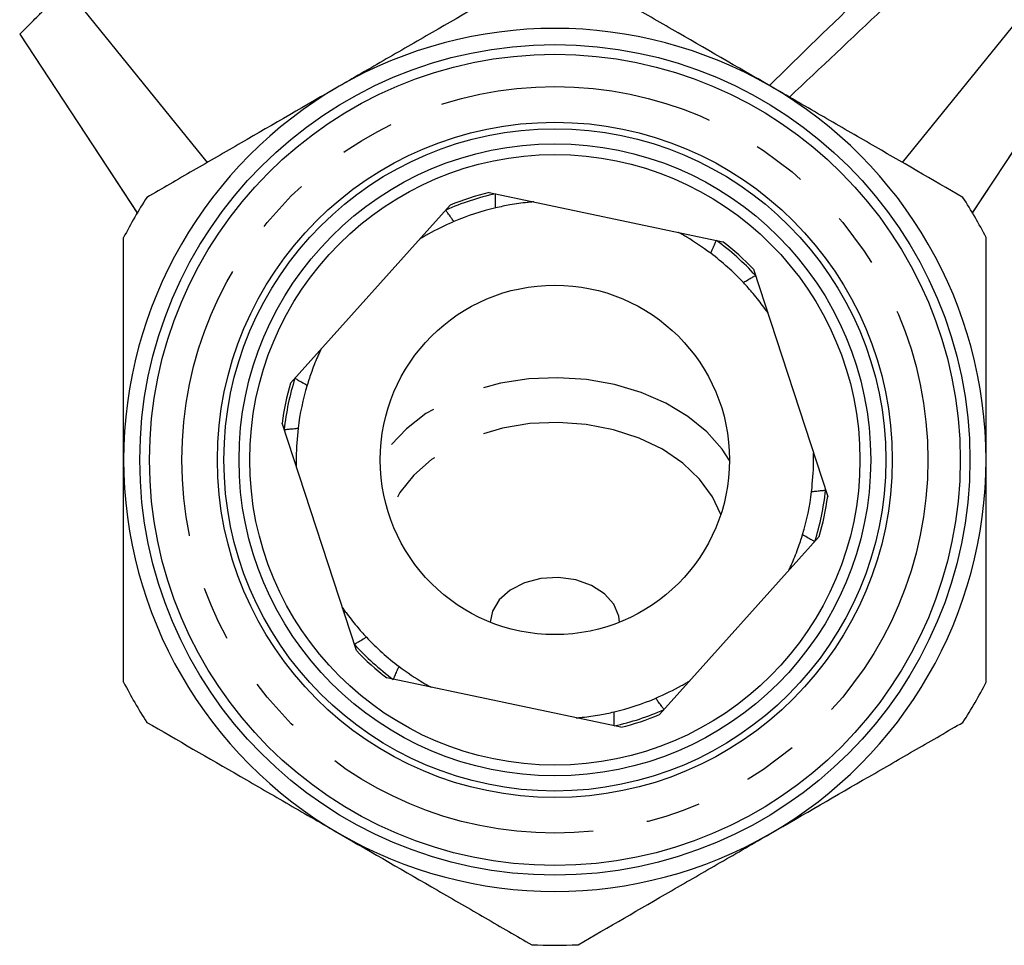
# Model space of a CAD drawing. Extents: x 55 to 373, y 12 to 275.
# Drawn here: x 65 to 87, y 119 to 141 of the extents above; entities that cross this region are included whole.
import ezdxf

# ---------------------------------------------------------------- set-up
doc = ezdxf.new("R2010")
doc.units = 0
doc.linetypes.add('PHANTOM', pattern=[12.7, 6.35, -1.27, 1.27, -1.27, 1.27, -1.27])
doc.layers.get('0').update_dxf_attribs({"linetype": 'CONTINUOUS'})

msp = doc.modelspace()

# ---------------------------------------------------------------- linework, layer by layer
at = {"color": 8, "linetype": 'PHANTOM'}
for p, q in [((65.646, 141.337), (68.923, 137.295)), ((64.575, 140.266), (67.3, 136.125)), ((86.672, 136.125), (89.397, 140.266))]:
    msp.add_line(p, q, dxfattribs=at)
at = {"color": 7, "linetype": 'CONTINUOUS'}
for p, q in [((85.049, 137.295), (88.326, 141.337)), ((75.459, 136.601), (80.884, 135.458)), ((70.855, 132.18), (74.558, 136.307)), ((81.59, 134.825), (83.313, 129.554)), ((72.382, 125.982), (70.659, 131.252)), ((83.117, 128.626), (79.414, 124.5)), ((78.513, 124.205), (73.088, 125.348))]:
    msp.add_line(p, q, dxfattribs=at)
at = {"color": 7, "linetype": 'CONTINUOUS', "flags": 128}
for points in [[(64.575, 140.266), (66.425, 137.455), (67.307, 136.114)], [(86.665, 136.114), (87.426, 137.271), (89.397, 140.266)], [(78.486, 126.641), (78.469, 126.779), (78.354, 127.056), (78.137, 127.3), (77.835, 127.495), (77.47, 127.624), (77.068, 127.679), (76.661, 127.656), (76.278, 127.555), (75.948, 127.386), (75.694, 127.159), (75.536, 126.893), (75.486, 126.641)]]:
    msp.add_lwpolyline(points, dxfattribs=at)
at = {"color": 8, "linetype": 'PHANTOM', "flags": 128}
for points in [[(81.036, 130.39), (80.865, 130.65), (80.509, 131.051), (80.07, 131.41), (79.559, 131.717), (78.988, 131.966), (78.37, 132.149), (77.72, 132.264), (77.052, 132.308), (76.383, 132.279), (75.727, 132.177), (75.102, 132.007), (74.52, 131.771), (73.997, 131.475), (73.543, 131.125), (73.17, 130.731), (72.936, 130.39)], [(80.833, 129.137), (80.642, 129.548), (80.342, 129.959), (79.95, 130.329), (79.478, 130.649), (78.937, 130.909), (78.343, 131.103), (77.712, 131.225), (77.062, 131.272), (76.409, 131.243), (75.772, 131.138), (75.168, 130.96), (74.614, 130.715), (74.124, 130.408), (73.712, 130.048), (73.39, 129.646), (73.166, 129.211), (73.139, 129.137)]]:
    msp.add_lwpolyline(points, dxfattribs=at)
at = {"color": 7, "linetype": 'CONTINUOUS'}
for radius in [9.625, 9.4, 7.825, 7.675, 7.325, 7.075, 4.05]:
    msp.add_circle((76.986, 130.403), radius, dxfattribs=at)
at = {"color": 8, "linetype": 'PHANTOM'}
msp.add_circle((76.986, 130.403), 8.65, dxfattribs=at)
at = {"color": 7, "linetype": 'CONTINUOUS'}
for radius, start, end in [(10, 60, 120), (10, 120, 180), (10, 0, 60), (6.383, 103.8394, 112.3595), (11.25, 147.266, 152.734), (11.25, 27.266, 32.734), (6, 103.2259, 112.973), (6.383, 43.8394, 52.3595), (6, 43.2259, 52.973), (6.383, 163.8394, 172.3595), (6, 163.2259, 172.973), (10, 180, 240), (10, 300, 0), (6, 343.2259, 352.973), (6.383, 343.8394, 352.3595), (6, 223.2259, 232.973), (6.383, 223.8394, 232.3595), (11.25, 207.266, 212.734), (11.25, 327.266, 332.734), (6, 283.2259, 292.973), (6.383, 283.8394, 292.3595), (10, 240, 300), (11.25, 267.266, 272.734)]:
    msp.add_arc((76.986, 130.403), radius, start, end, dxfattribs=at)
at = {"color": 8, "linetype": 'PHANTOM'}
for start, end in [(102.5761, 113.6228), (42.5761, 53.6228), (162.5761, 173.6228), (342.5761, 353.6228), (222.5761, 233.6228), (282.5761, 293.6228)]:
    msp.add_arc((76.986, 130.403), 6.318, start, end, dxfattribs=at)
at = {"color": 7, "linetype": 'CONTINUOUS'}
for points in [[(81.961, 139.078), (83.412, 140.502), (84.876, 141.913), (86.351, 143.313)], [(82.424, 138.811), (83.873, 140.171), (85.316, 141.537), (86.756, 142.907)]]:
    msp.add_open_spline(points, degree=3, dxfattribs=at)
for points, knots in [([(76.449, 141.64), (75.743, 141.233), (75.022, 140.816), (73.909, 140.174), (73.532, 139.956), (72.958, 139.625), (72.765, 139.513), (72.375, 139.288), (72.18, 139.175), (71.986, 139.063)], [0, 0, 0, 0, 0.5, 0.5, 0.75, 0.75, 0.875, 0.875, 1, 1, 1, 1]), ([(81.986, 139.063), (81.212, 139.51), (80.454, 139.948), (79.336, 140.593), (78.966, 140.807), (78.235, 141.229), (77.876, 141.436), (77.523, 141.64)], [0, 0, 0, 0, 0.5, 0.5, 0.75, 0.75, 1, 1, 1, 1]), ([(64.575, 140.266), (64.576, 140.267), (64.601, 140.292), (64.695, 140.386), (64.765, 140.456), (64.903, 140.594), (64.954, 140.645), (65.067, 140.758), (65.128, 140.819), (65.328, 141.019), (65.478, 141.169), (65.646, 141.337)], [0, 0, 0, 0, 0.25, 0.25, 0.5, 0.5, 0.625, 0.625, 0.75, 0.75, 1, 1, 1, 1]), ([(71.986, 139.063), (71.212, 138.617), (70.454, 138.179), (69.336, 137.534), (68.966, 137.32), (68.235, 136.898), (67.876, 136.691), (67.523, 136.487)], [0, 0, 0, 0, 0.5, 0.5, 0.75, 0.75, 1, 1, 1, 1]), ([(86.449, 136.487), (85.743, 136.894), (85.022, 137.31), (83.909, 137.953), (83.532, 138.171), (82.958, 138.502), (82.765, 138.614), (82.375, 138.839), (82.18, 138.952), (81.986, 139.063)], [0, 0, 0, 0, 0.5, 0.5, 0.75, 0.75, 0.875, 0.875, 1, 1, 1, 1]), ([(75.613, 136.244), (75.613, 136.272), (75.612, 136.351), (75.611, 136.459), (75.611, 136.548), (75.61, 136.562), (75.61, 136.569)], [0, 0, 0, 0, 0.1553, 0.438791, 0.719344, 1, 1, 1, 1]), ([(76.495, 136.383), (76.492, 136.383), (76.487, 136.382), (76.434, 136.378), (76.265, 136.361), (75.974, 136.323), (75.724, 136.268), (75.613, 136.244)], [0, 0, 0, 0, 0.054798, 0.124287, 0.254743, 0.671253, 1, 1, 1, 1]), ([(74.644, 135.927), (74.628, 135.95), (74.582, 136.014), (74.519, 136.102), (74.467, 136.174), (74.459, 136.186), (74.454, 136.191)], [0, 0, 0, 0, 0.1553, 0.438791, 0.719344, 1, 1, 1, 1]), ([(74.644, 135.927), (74.435, 135.83), (74.189, 135.717), (73.956, 135.582), (73.891, 135.543), (73.856, 135.522), (73.853, 135.52), (73.851, 135.519)], [0, 0, 0, 0, 0.662474, 0.777903, 0.894045, 0.951191, 1, 1, 1, 1]), ([(80.599, 135.193), (80.411, 135.326), (80.189, 135.482), (79.956, 135.617), (79.89, 135.654), (79.854, 135.673), (79.85, 135.675), (79.849, 135.676)], [0, 0, 0, 0, 0.662474, 0.777903, 0.894045, 0.951191, 1, 1, 1, 1]), ([(66.986, 130.403), (66.986, 131.304), (66.986, 132.182), (66.986, 133.258), (66.986, 133.473), (66.986, 133.899), (66.986, 134.112), (66.986, 134.743), (66.986, 135.154), (66.986, 135.557)], [0, 0, 0, 0, 0.5, 0.5, 0.625, 0.625, 0.75, 0.75, 1, 1, 1, 1]), ([(80.599, 135.193), (80.611, 135.219), (80.643, 135.291), (80.688, 135.389), (80.724, 135.471), (80.73, 135.483), (80.733, 135.49)], [0, 0, 0, 0, 0.1552997, 0.4387908, 0.7193437, 1, 1, 1, 1]), ([(86.986, 130.403), (86.986, 131.304), (86.986, 132.182), (86.986, 133.258), (86.986, 133.473), (86.986, 133.899), (86.986, 134.112), (86.986, 134.743), (86.986, 135.154), (86.986, 135.557)], [0, 0, 0, 0, 0.5, 0.5, 0.625, 0.625, 0.75, 0.75, 1, 1, 1, 1]), ([(81.358, 134.512), (81.382, 134.527), (81.45, 134.567), (81.543, 134.622), (81.62, 134.667), (81.632, 134.674), (81.638, 134.677)], [0, 0, 0, 0, 0.155299, 0.438791, 0.719344, 1, 1, 1, 1]), ([(81.919, 133.819), (81.918, 133.821), (81.914, 133.825), (81.884, 133.868), (81.785, 134.007), (81.606, 134.239), (81.434, 134.429), (81.358, 134.512)], [0, 0, 0, 0, 0.054798, 0.124287, 0.254743, 0.671253, 1, 1, 1, 1]), ([(71.562, 132.968), (71.561, 132.965), (71.558, 132.96), (71.536, 132.913), (71.465, 132.758), (71.354, 132.486), (71.276, 132.242), (71.241, 132.135)], [0, 0, 0, 0, 0.054798, 0.124287, 0.254743, 0.671253, 1, 1, 1, 1]), ([(70.958, 132.295), (70.964, 132.291), (70.976, 132.285), (71.054, 132.24), (71.148, 132.187), (71.217, 132.148), (71.241, 132.135)], [0, 0, 0, 0, 0.280656, 0.561209, 0.8447, 1, 1, 1, 1]), ([(70.708, 131.105), (70.714, 131.106), (70.728, 131.107), (70.817, 131.116), (70.925, 131.127), (71.003, 131.134), (71.031, 131.137)], [0, 0, 0, 0, 0.280656, 0.561209, 0.844701, 1, 1, 1, 1]), ([(71.031, 131.137), (71.01, 130.907), (70.986, 130.638), (70.986, 130.369), (70.987, 130.293), (70.988, 130.252), (70.988, 130.248), (70.988, 130.246)], [0, 0, 0, 0, 0.662474, 0.777903, 0.894045, 0.951191, 1, 1, 1, 1]), ([(66.986, 125.249), (66.986, 125.653), (66.986, 126.066), (66.986, 126.908), (66.986, 127.333), (66.986, 128.193), (66.986, 128.627), (66.986, 129.507), (66.986, 129.953), (66.986, 130.403)], [0, 0, 0, 0, 0.25, 0.25, 0.5, 0.5, 0.75, 0.75, 1, 1, 1, 1]), ([(82.941, 129.669), (82.962, 129.899), (82.986, 130.169), (82.986, 130.438), (82.985, 130.513), (82.984, 130.554), (82.984, 130.559), (82.984, 130.56)], [0, 0, 0, 0, 0.662474, 0.777903, 0.894045, 0.951191, 1, 1, 1, 1]), ([(86.986, 125.249), (86.986, 125.653), (86.986, 126.066), (86.986, 126.908), (86.986, 127.333), (86.986, 128.193), (86.986, 128.627), (86.986, 129.507), (86.986, 129.953), (86.986, 130.403)], [0, 0, 0, 0, 0.25, 0.25, 0.5, 0.5, 0.75, 0.75, 1, 1, 1, 1]), ([(82.941, 129.669), (82.969, 129.672), (83.047, 129.68), (83.155, 129.69), (83.244, 129.699), (83.258, 129.701), (83.265, 129.701)], [0, 0, 0, 0, 0.155299, 0.438791, 0.719344, 1, 1, 1, 1]), ([(82.41, 127.839), (82.411, 127.841), (82.414, 127.846), (82.436, 127.894), (82.507, 128.049), (82.618, 128.32), (82.696, 128.564), (82.731, 128.672)], [0, 0, 0, 0, 0.054798, 0.124287, 0.254743, 0.671253, 1, 1, 1, 1]), ([(82.731, 128.672), (82.755, 128.658), (82.824, 128.619), (82.918, 128.566), (82.996, 128.522), (83.008, 128.515), (83.014, 128.511)], [0, 0, 0, 0, 0.1553, 0.438791, 0.719344, 1, 1, 1, 1]), ([(72.053, 126.988), (72.054, 126.986), (72.058, 126.981), (72.088, 126.938), (72.187, 126.799), (72.366, 126.567), (72.538, 126.378), (72.614, 126.294)], [0, 0, 0, 0, 0.054798, 0.124287, 0.254743, 0.671253, 1, 1, 1, 1]), ([(72.334, 126.129), (72.34, 126.132), (72.352, 126.139), (72.429, 126.185), (72.522, 126.239), (72.59, 126.28), (72.614, 126.294)], [0, 0, 0, 0, 0.280656, 0.561209, 0.844701, 1, 1, 1, 1]), ([(73.239, 125.317), (73.242, 125.323), (73.248, 125.336), (73.284, 125.417), (73.329, 125.516), (73.361, 125.588), (73.373, 125.613)], [0, 0, 0, 0, 0.2806563, 0.5612092, 0.8447003, 1, 1, 1, 1]), ([(73.373, 125.613), (73.562, 125.48), (73.783, 125.324), (74.016, 125.19), (74.082, 125.153), (74.118, 125.133), (74.122, 125.131), (74.123, 125.13)], [0, 0, 0, 0, 0.662474, 0.777903, 0.894045, 0.951191, 1, 1, 1, 1]), ([(79.328, 124.879), (79.537, 124.976), (79.783, 125.09), (80.016, 125.224), (80.081, 125.263), (80.116, 125.284), (80.12, 125.286), (80.121, 125.287)], [0, 0, 0, 0, 0.662474, 0.777903, 0.894045, 0.951191, 1, 1, 1, 1]), ([(79.518, 124.615), (79.513, 124.621), (79.505, 124.632), (79.453, 124.704), (79.39, 124.792), (79.344, 124.856), (79.328, 124.879)], [0, 0, 0, 0, 0.280656, 0.561209, 0.8447, 1, 1, 1, 1]), ([(77.477, 124.423), (77.48, 124.424), (77.485, 124.424), (77.538, 124.428), (77.707, 124.445), (77.998, 124.484), (78.248, 124.538), (78.359, 124.562)], [0, 0, 0, 0, 0.054798, 0.124287, 0.254743, 0.671253, 1, 1, 1, 1]), ([(78.362, 124.237), (78.362, 124.244), (78.361, 124.258), (78.361, 124.347), (78.36, 124.456), (78.359, 124.534), (78.359, 124.562)], [0, 0, 0, 0, 0.280656, 0.561209, 0.8447, 1, 1, 1, 1]), ([(67.523, 124.32), (68.229, 123.912), (68.95, 123.496), (70.063, 122.853), (70.44, 122.636), (71.014, 122.304), (71.207, 122.193), (71.597, 121.968), (71.792, 121.855), (71.986, 121.743)], [0, 0, 0, 0, 0.5, 0.5, 0.75, 0.75, 0.875, 0.875, 1, 1, 1, 1]), ([(81.986, 121.743), (82.76, 122.19), (83.518, 122.627), (84.636, 123.273), (85.006, 123.486), (85.737, 123.908), (86.096, 124.116), (86.449, 124.32)], [0, 0, 0, 0, 0.5, 0.5, 0.75, 0.75, 1, 1, 1, 1]), ([(71.986, 121.743), (72.76, 121.296), (73.518, 120.858), (74.636, 120.213), (75.006, 119.999), (75.737, 119.577), (76.096, 119.37), (76.449, 119.166)], [0, 0, 0, 0, 0.5, 0.5, 0.75, 0.75, 1, 1, 1, 1]), ([(77.523, 119.166), (78.229, 119.574), (78.95, 119.99), (80.063, 120.633), (80.44, 120.85), (81.014, 121.182), (81.207, 121.293), (81.597, 121.518), (81.792, 121.631), (81.986, 121.743)], [0, 0, 0, 0, 0.5, 0.5, 0.75, 0.75, 0.875, 0.875, 1, 1, 1, 1])]:
    msp.add_open_spline(points, degree=3, knots=knots, dxfattribs=at)

doc.saveas('drawing.dxf')
